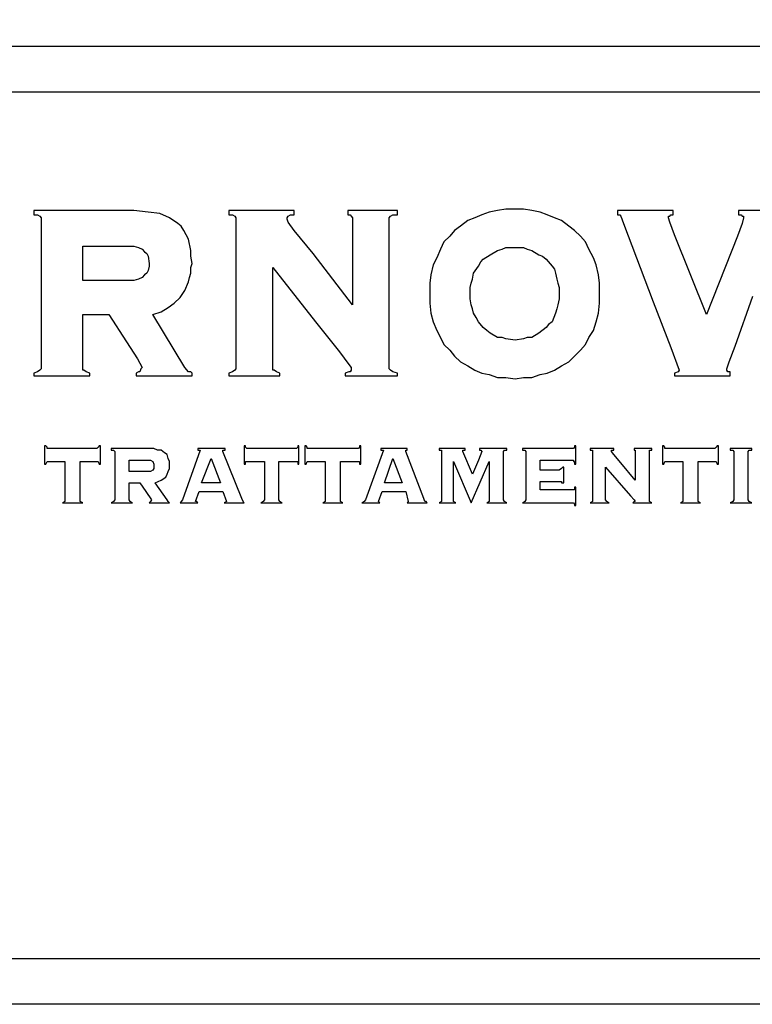
# Model space of a CAD drawing. Extents: x 4568 to 16548, y -16616 to 2720.
# Drawn here: x 15498 to 15739, y -16616 to -16292 of the extents above; entities that cross this region are included whole.
import ezdxf

# ---------------------------------------------------------------- set-up
doc = ezdxf.new("R2010")
doc.units = 0
doc.header["$MEASUREMENT"] = 0
doc.layers.get('0').update_dxf_attribs({"linetype": 'CONTINUOUS'})
doc.layers.add('QUOTE', color=1, linetype='CONTINUOUS')

msp = doc.modelspace()

# ---------------------------------------------------------------- linework, layer by layer
at = {"color": 7, "lineweight": 30}
for p, q in [((15657.96, -16354.09), (15655.22, -16354.56)), ((15661.08, -16354.09), (15657.96, -16354.09)), ((15663.82, -16354.09), (15661.08, -16354.09)), ((15661.08, -16354.09), (15661.08, -16354.09)), ((15666.55, -16354.56), (15663.82, -16354.09)), ((15535.7, -16354.56), (15502.89, -16354.56)), ((15502.89, -16354.56), (15502.89, -16355.96)), ((15502.89, -16355.96), (15504.06, -16355.96)), ((15504.06, -16355.96), (15504.84, -16356.43)), ((15504.84, -16356.43), (15505.23, -16356.9)), ((15505.23, -16356.9), (15505.23, -16357.84)), ((15540.39, -16355.03), (15535.7, -16354.56)), ((15544.29, -16355.5), (15540.39, -16355.03)), ((15547.42, -16356.9), (15544.29, -16355.5)), ((15550.15, -16358.78), (15547.42, -16356.9)), ((15588.43, -16354.56), (15566.95, -16354.56)), ((15566.95, -16354.56), (15566.95, -16355.96)), ((15566.95, -16355.96), (15568.12, -16355.96)), ((15568.12, -16355.96), (15568.9, -16356.43)), ((15568.9, -16356.43), (15569.29, -16356.9)), ((15569.29, -16356.9), (15569.29, -16357.84)), ((15586.09, -16356.9), (15586.48, -16356.43)), ((15586.09, -16357.37), (15586.09, -16356.9)), ((15586.48, -16358.31), (15586.09, -16357.37)), ((15586.48, -16356.43), (15587.26, -16355.96)), ((15587.26, -16355.96), (15588.43, -16355.96)), ((15588.43, -16355.96), (15588.43, -16354.56)), ((15622.41, -16354.56), (15606.01, -16354.56)), ((15606.01, -16354.56), (15606.01, -16355.96)), ((15606.01, -16355.96), (15606.79, -16355.96)), ((15606.79, -16355.96), (15607.18, -16356.43)), ((15607.18, -16356.43), (15607.57, -16356.9)), ((15607.57, -16356.9), (15607.57, -16357.84)), ((15619.68, -16356.9), (15620.07, -16356.43)), ((15619.68, -16357.84), (15619.68, -16356.9)), ((15620.07, -16356.43), (15620.85, -16355.96)), ((15620.85, -16355.96), (15622.41, -16355.96)), ((15622.41, -16355.96), (15622.41, -16354.56)), ((15647.8, -16356.9), (15645.46, -16357.84)), ((15650.14, -16355.96), (15647.8, -16356.9)), ((15652.49, -16355.03), (15650.14, -16355.96)), ((15655.22, -16354.56), (15652.49, -16355.03)), ((15669.28, -16355.03), (15666.55, -16354.56)), ((15671.63, -16355.96), (15669.28, -16355.03)), ((15673.97, -16356.9), (15671.63, -16355.96)), ((15676.32, -16357.84), (15673.97, -16356.9)), ((15713.03, -16354.56), (15694.67, -16354.56)), ((15694.67, -16354.56), (15694.67, -16355.96)), ((15694.67, -16355.96), (15695.45, -16355.96)), ((15695.45, -16355.96), (15695.84, -16356.43)), ((15695.84, -16356.43), (15696.63, -16358.78)), ((15711.47, -16356.9), (15711.47, -16356.43)), ((15711.47, -16356.43), (15711.86, -16356.43)), ((15711.86, -16358.31), (15711.47, -16356.9)), ((15711.86, -16356.43), (15712.25, -16355.96)), ((15712.25, -16355.96), (15713.03, -16355.96)), ((15713.03, -16355.96), (15713.03, -16354.56)), ((15750.14, -16354.56), (15734.51, -16354.56)), ((15734.51, -16354.56), (15734.51, -16355.96)), ((15734.51, -16355.96), (15735.3, -16355.96)), ((15735.3, -16355.96), (15735.69, -16356.43)), ((15735.69, -16356.43), (15736.08, -16356.43)), ((15736.08, -16356.9), (15735.69, -16358.78)), ((15736.08, -16356.43), (15736.08, -16356.9)), ((15505.23, -16357.84), (15505.23, -16406.12)), ((15551.32, -16359.71), (15550.15, -16358.78)), ((15552.1, -16361.12), (15551.32, -16359.71)), ((15569.29, -16357.84), (15569.29, -16406.12)), ((15588.43, -16361.12), (15586.48, -16358.31)), ((15607.57, -16357.84), (15607.57, -16385.49)), ((15619.68, -16406.12), (15619.68, -16357.84)), ((15643.11, -16359.71), (15641.16, -16361.12)), ((15645.46, -16357.84), (15643.11, -16359.71)), ((15678.66, -16359.71), (15676.32, -16357.84)), ((15680.61, -16361.12), (15678.66, -16359.71)), ((15696.63, -16358.78), (15706.39, -16384.56)), ((15713.42, -16362.53), (15711.86, -16358.31)), ((15735.69, -16358.78), (15734.12, -16362.99)), ((15553.67, -16363.93), (15552.1, -16361.12)), ((15554.45, -16367.68), (15553.67, -16363.93)), ((15594.68, -16368.62), (15588.43, -16361.12)), ((15639.6, -16362.99), (15637.65, -16364.87)), ((15641.16, -16361.12), (15639.6, -16362.99)), ((15682.56, -16362.99), (15680.61, -16361.12)), ((15684.13, -16364.87), (15682.56, -16362.99)), ((15723.97, -16388.77), (15713.42, -16362.53)), ((15734.12, -16362.99), (15723.97, -16388.77)), ((15518.9, -16366.28), (15533.75, -16366.28)), ((15518.9, -16377.52), (15518.9, -16366.28)), ((15518.9, -16366.28), (15518.9, -16366.28)), ((15533.75, -16366.28), (15535.7, -16366.28)), ((15535.7, -16366.28), (15537.26, -16366.74)), ((15537.26, -16366.74), (15538.43, -16367.21)), ((15538.43, -16367.21), (15539.21, -16368.15)), ((15636.47, -16367.21), (15635.3, -16370.03)), ((15637.65, -16364.87), (15636.47, -16367.21)), ((15655.22, -16367.68), (15656.79, -16367.21)), ((15656.79, -16367.21), (15657.96, -16366.74)), ((15657.96, -16366.74), (15661.08, -16366.74)), ((15661.08, -16366.74), (15663.82, -16366.74)), ((15661.08, -16366.74), (15661.08, -16366.74)), ((15663.82, -16366.74), (15664.99, -16367.21)), ((15664.99, -16367.21), (15666.55, -16367.68)), ((15685.3, -16367.21), (15684.13, -16364.87)), ((15686.86, -16370.03), (15685.3, -16367.21)), ((15539.21, -16368.15), (15540, -16368.62)), ((15540, -16368.62), (15540.39, -16369.56)), ((15540.39, -16369.56), (15540.78, -16371.9)), ((15554.45, -16369.56), (15554.45, -16367.68)), ((15554.84, -16371.9), (15554.45, -16369.56)), ((15607.57, -16385.49), (15594.68, -16368.62)), ((15635.3, -16370.03), (15634.13, -16372.37)), ((15649.75, -16371.43), (15650.54, -16370.49)), ((15650.54, -16370.49), (15652.88, -16369.09)), ((15652.88, -16369.09), (15655.22, -16367.68)), ((15666.55, -16367.68), (15668.89, -16369.09)), ((15668.89, -16369.09), (15670.07, -16369.56)), ((15670.07, -16369.56), (15671.24, -16370.49)), ((15671.24, -16370.49), (15673.19, -16372.84)), ((15687.64, -16372.37), (15686.86, -16370.03)), ((15540.78, -16372.84), (15540.39, -16374.24)), ((15540.78, -16371.9), (15540.78, -16372.84)), ((15554.45, -16373.31), (15554.84, -16371.9)), ((15554.45, -16375.18), (15554.45, -16373.31)), ((15581.4, -16406.12), (15581.4, -16373.31)), ((15581.4, -16373.31), (15595.46, -16391.12)), ((15634.13, -16372.37), (15633.35, -16375.65)), ((15647.41, -16375.18), (15648.97, -16372.84)), ((15648.97, -16372.84), (15649.75, -16371.43)), ((15673.19, -16372.84), (15673.97, -16373.78)), ((15673.97, -16373.78), (15674.36, -16375.18)), ((15688.42, -16375.65), (15687.64, -16372.37)), ((15538.43, -16376.59), (15537.26, -16377.06)), ((15539.21, -16375.65), (15538.43, -16376.59)), ((15540, -16375.18), (15539.21, -16375.65)), ((15540.39, -16374.24), (15540, -16375.18)), ((15553.67, -16377.99), (15554.06, -16376.59)), ((15554.06, -16376.59), (15554.45, -16375.18)), ((15633.35, -16375.65), (15632.96, -16378.46)), ((15647.02, -16377.06), (15647.41, -16375.18)), ((15674.36, -16375.18), (15674.75, -16377.06)), ((15688.81, -16378.46), (15688.42, -16375.65)), ((15533.75, -16377.52), (15518.9, -16377.52)), ((15535.7, -16377.52), (15533.75, -16377.52)), ((15537.26, -16377.06), (15535.7, -16377.52)), ((15552.5, -16380.81), (15553.67, -16377.99)), ((15632.96, -16378.46), (15632.96, -16381.74)), ((15646.24, -16379.87), (15646.63, -16378.46)), ((15646.24, -16381.74), (15646.24, -16379.87)), ((15646.63, -16378.46), (15647.02, -16377.06)), ((15674.75, -16377.06), (15675.14, -16378.46)), ((15675.14, -16378.46), (15675.53, -16379.87)), ((15675.53, -16379.87), (15675.53, -16381.74)), ((15688.81, -16381.74), (15688.81, -16378.46)), ((15548.98, -16385.02), (15550.93, -16383.15)), ((15550.93, -16383.15), (15552.5, -16380.81)), ((15632.96, -16381.74), (15632.96, -16385.02)), ((15646.24, -16383.62), (15646.24, -16381.74)), ((15675.53, -16381.74), (15675.53, -16383.62)), ((15688.81, -16385.02), (15688.81, -16381.74)), ((15733.34, -16399.09), (15739.2, -16382.68)), ((15544.68, -16387.84), (15547.03, -16386.43)), ((15547.03, -16386.43), (15548.98, -16385.02)), ((15632.96, -16385.02), (15633.35, -16388.31)), ((15646.63, -16385.49), (15646.24, -16383.62)), ((15647.02, -16386.9), (15646.63, -16385.49)), ((15675.14, -16385.49), (15674.75, -16386.9)), ((15675.53, -16383.62), (15675.14, -16385.49)), ((15688.42, -16388.31), (15688.81, -16385.02)), ((15706.39, -16384.56), (15712.25, -16399.55)), ((15518.9, -16388.77), (15527.5, -16388.77)), ((15518.9, -16406.12), (15518.9, -16388.77)), ((15518.9, -16388.77), (15518.9, -16388.77)), ((15527.5, -16388.77), (15533.36, -16397.68)), ((15541.95, -16388.77), (15544.68, -16387.84)), ((15552.5, -16406.12), (15541.95, -16388.77)), ((15633.35, -16388.31), (15634.13, -16391.12)), ((15647.41, -16388.31), (15647.02, -16386.9)), ((15648.19, -16389.71), (15647.41, -16388.31)), ((15648.97, -16391.12), (15648.19, -16389.71)), ((15674.36, -16388.31), (15673.19, -16391.12)), ((15674.75, -16386.9), (15674.36, -16388.31)), ((15687.64, -16391.12), (15688.42, -16388.31)), ((15595.46, -16391.12), (15603.27, -16400.96)), ((15634.13, -16391.12), (15635.3, -16393.93)), ((15650.54, -16392.99), (15648.97, -16391.12)), ((15651.71, -16393.93), (15650.54, -16392.99)), ((15671.24, -16392.99), (15668.89, -16394.87)), ((15672.02, -16392.06), (15671.24, -16392.99)), ((15673.19, -16391.12), (15672.02, -16392.06)), ((15686.86, -16393.93), (15687.64, -16391.12)), ((15635.3, -16393.93), (15636.47, -16396.27)), ((15636.47, -16396.27), (15637.65, -16398.62)), ((15652.88, -16394.87), (15651.71, -16393.93)), ((15655.22, -16396.27), (15652.88, -16394.87)), ((15656.79, -16396.27), (15655.22, -16396.27)), ((15657.96, -16396.74), (15656.79, -16396.27)), ((15664.99, -16396.27), (15663.82, -16396.74)), ((15666.55, -16396.27), (15664.99, -16396.27)), ((15668.89, -16394.87), (15666.55, -16396.27)), ((15684.13, -16398.62), (15685.3, -16396.27)), ((15685.3, -16396.27), (15686.86, -16393.93)), ((15533.36, -16397.68), (15536.87, -16403.3)), ((15637.65, -16398.62), (15639.6, -16400.49)), ((15661.08, -16397.21), (15657.96, -16396.74)), ((15663.82, -16396.74), (15661.08, -16397.21)), ((15682.56, -16400.49), (15684.13, -16398.62)), ((15712.25, -16399.55), (15714.98, -16407.05)), ((15731.39, -16404.24), (15733.34, -16399.09)), ((15603.27, -16400.96), (15606.4, -16405.18)), ((15639.6, -16400.49), (15641.16, -16402.37)), ((15641.16, -16402.37), (15643.11, -16404.24)), ((15678.66, -16404.24), (15680.61, -16402.37)), ((15680.61, -16402.37), (15682.56, -16400.49)), ((15505.23, -16406.12), (15505.23, -16406.59)), ((15518.9, -16406.59), (15518.9, -16406.12)), ((15536.87, -16403.3), (15538.43, -16406.12)), ((15538.43, -16406.12), (15538.04, -16406.59)), ((15553.67, -16407.52), (15552.5, -16406.12)), ((15569.29, -16406.12), (15569.29, -16406.59)), ((15569.29, -16406.12), (15569.29, -16406.12)), ((15581.4, -16406.59), (15581.4, -16406.12)), ((15606.4, -16405.18), (15607.18, -16406.12)), ((15607.18, -16406.12), (15607.18, -16406.59)), ((15619.68, -16406.59), (15619.68, -16406.12)), ((15643.11, -16404.24), (15645.46, -16405.65)), ((15645.46, -16405.65), (15647.8, -16407.05)), ((15673.97, -16407.05), (15676.32, -16405.65)), ((15676.32, -16405.65), (15678.66, -16404.24)), ((15730.61, -16406.59), (15731.39, -16404.24)), ((15504.06, -16407.52), (15502.89, -16407.99)), ((15502.89, -16407.99), (15502.89, -16408.93)), ((15502.89, -16408.93), (15521.25, -16408.93)), ((15504.84, -16407.05), (15504.06, -16407.52)), ((15505.23, -16406.59), (15504.84, -16407.05)), ((15518.9, -16407.05), (15518.9, -16406.59)), ((15519.29, -16407.05), (15518.9, -16407.05)), ((15520.08, -16407.52), (15519.29, -16407.05)), ((15521.25, -16407.99), (15520.08, -16407.52)), ((15521.25, -16408.93), (15521.25, -16407.99)), ((15537.26, -16407.52), (15536.48, -16407.99)), ((15536.48, -16407.99), (15536.48, -16408.93)), ((15536.48, -16408.93), (15554.84, -16408.93)), ((15537.65, -16407.52), (15537.26, -16407.52)), ((15538.04, -16406.59), (15537.65, -16407.52)), ((15554.45, -16407.52), (15553.67, -16407.52)), ((15554.84, -16407.99), (15554.45, -16407.52)), ((15554.84, -16408.93), (15554.84, -16407.99)), ((15568.12, -16407.52), (15566.95, -16407.99)), ((15566.95, -16407.99), (15566.95, -16408.93)), ((15566.95, -16408.93), (15583.74, -16408.93)), ((15568.9, -16407.05), (15568.12, -16407.52)), ((15569.29, -16406.59), (15568.9, -16407.05)), ((15581.4, -16407.05), (15581.4, -16406.59)), ((15581.79, -16407.05), (15581.4, -16407.05)), ((15582.57, -16407.52), (15581.79, -16407.05)), ((15583.74, -16407.99), (15582.57, -16407.52)), ((15583.74, -16408.93), (15583.74, -16407.99)), ((15606.4, -16407.52), (15605.23, -16407.99)), ((15605.23, -16407.99), (15605.23, -16408.93)), ((15605.23, -16408.93), (15622.41, -16408.93)), ((15606.79, -16407.52), (15606.4, -16407.52)), ((15607.18, -16407.05), (15606.79, -16407.52)), ((15607.18, -16406.59), (15607.18, -16407.05)), ((15620.07, -16407.05), (15619.68, -16406.59)), ((15620.85, -16407.52), (15620.07, -16407.05)), ((15622.41, -16407.99), (15620.85, -16407.52)), ((15622.41, -16408.93), (15622.41, -16407.99)), ((15647.8, -16407.05), (15650.14, -16407.99)), ((15650.14, -16407.99), (15652.49, -16408.46)), ((15652.49, -16408.46), (15655.22, -16409.4)), ((15655.22, -16409.4), (15657.96, -16409.4)), ((15657.96, -16409.4), (15661.08, -16409.87)), ((15661.08, -16409.87), (15663.82, -16409.4)), ((15663.82, -16409.4), (15666.55, -16409.4)), ((15666.55, -16409.4), (15669.28, -16408.46)), ((15669.28, -16408.46), (15671.63, -16407.99)), ((15671.63, -16407.99), (15673.97, -16407.05)), ((15714.59, -16407.52), (15713.42, -16407.99)), ((15713.42, -16407.99), (15713.42, -16408.93)), ((15713.42, -16408.93), (15731.78, -16408.93)), ((15714.98, -16407.05), (15714.59, -16407.52)), ((15730.61, -16407.05), (15730.61, -16406.59)), ((15731, -16407.52), (15730.61, -16407.05)), ((15731.78, -16407.52), (15731, -16407.52)), ((15731.78, -16408.93), (15731.78, -16407.52)), ((15731.78, -16408.93), (15731.78, -16408.93)), ((15506.79, -16431.9), (15506.4, -16431.9)), ((15506.4, -16431.9), (15506.4, -16437.99)), ((15507.19, -16432.37), (15506.79, -16431.9)), ((15524.37, -16431.9), (15523.98, -16432.37)), ((15524.76, -16431.9), (15524.37, -16431.9)), ((15524.76, -16437.99), (15524.76, -16431.9)), ((15572.42, -16431.9), (15572.02, -16431.9)), ((15572.02, -16431.9), (15572.02, -16437.99)), ((15572.42, -16432.37), (15572.42, -16431.9)), ((15589.99, -16431.9), (15589.6, -16431.9)), ((15589.6, -16431.9), (15589.6, -16432.37)), ((15589.99, -16437.99), (15589.99, -16431.9)), ((15592.34, -16431.9), (15591.95, -16431.9)), ((15591.95, -16431.9), (15591.95, -16437.99)), ((15592.73, -16432.37), (15592.34, -16431.9)), ((15610.3, -16431.9), (15609.91, -16431.9)), ((15609.91, -16431.9), (15609.91, -16432.37)), ((15610.3, -16437.99), (15610.3, -16431.9)), ((15681, -16431.9), (15680.61, -16431.9)), ((15680.61, -16431.9), (15680.61, -16432.37)), ((15681, -16437.99), (15681, -16431.9)), ((15709.91, -16431.9), (15709.52, -16431.9)), ((15709.52, -16431.9), (15709.52, -16437.99)), ((15710.3, -16432.37), (15709.91, -16431.9)), ((15727.48, -16431.9), (15727.09, -16432.37)), ((15727.87, -16431.9), (15727.48, -16431.9)), ((15727.87, -16437.99), (15727.87, -16431.9)), ((15507.19, -16432.83), (15507.19, -16432.37)), ((15507.58, -16432.83), (15507.19, -16432.83)), ((15523.59, -16432.83), (15507.58, -16432.83)), ((15523.98, -16432.37), (15523.59, -16432.83)), ((15540.39, -16432.83), (15528.28, -16432.83)), ((15528.28, -16432.83), (15528.28, -16433.3)), ((15528.28, -16433.3), (15529.06, -16433.3)), ((15529.06, -16433.3), (15529.45, -16433.77)), ((15529.45, -16433.77), (15529.45, -16449.71)), ((15542.34, -16432.83), (15540.39, -16432.83)), ((15543.51, -16433.3), (15542.34, -16432.83)), ((15544.68, -16433.3), (15543.51, -16433.3)), ((15545.85, -16434.24), (15544.68, -16433.3)), ((15546.64, -16434.71), (15545.85, -16434.24)), ((15547.03, -16436.11), (15546.64, -16434.71)), ((15557.57, -16433.3), (15551.71, -16449.71)), ((15565.78, -16432.83), (15556.79, -16432.83)), ((15556.79, -16432.83), (15556.79, -16433.3)), ((15556.79, -16433.3), (15557.57, -16433.3)), ((15564.99, -16433.77), (15564.99, -16433.3)), ((15564.99, -16433.3), (15565.78, -16433.3)), ((15571.24, -16449.24), (15564.99, -16433.77)), ((15565.78, -16433.3), (15565.78, -16432.83)), ((15572.81, -16432.83), (15572.42, -16432.37)), ((15589.21, -16432.83), (15572.81, -16432.83)), ((15589.6, -16432.37), (15589.21, -16432.83)), ((15592.73, -16432.83), (15592.73, -16432.37)), ((15593.12, -16432.83), (15592.73, -16432.83)), ((15609.52, -16432.83), (15593.12, -16432.83)), ((15609.91, -16432.37), (15609.52, -16432.83)), ((15617.73, -16433.3), (15611.87, -16449.71)), ((15625.54, -16432.83), (15616.94, -16432.83)), ((15616.94, -16432.83), (15616.94, -16433.3)), ((15616.94, -16433.3), (15617.33, -16433.3)), ((15617.33, -16433.3), (15617.73, -16433.3)), ((15625.15, -16433.77), (15625.15, -16433.3)), ((15625.15, -16433.3), (15625.54, -16433.3)), ((15631.01, -16449.24), (15625.15, -16433.77)), ((15625.54, -16433.3), (15625.54, -16432.83)), ((15644.68, -16432.83), (15636.08, -16432.83)), ((15636.08, -16432.83), (15636.08, -16433.3)), ((15636.08, -16433.3), (15636.86, -16433.3)), ((15636.86, -16433.3), (15636.86, -16433.77)), ((15636.86, -16433.77), (15636.86, -16449.71)), ((15643.9, -16433.77), (15643.9, -16433.3)), ((15643.9, -16433.3), (15644.68, -16433.3)), ((15647.02, -16441.27), (15643.9, -16433.77)), ((15644.68, -16433.3), (15644.68, -16432.83)), ((15650.14, -16433.77), (15648.97, -16436.58)), ((15658.35, -16432.83), (15649.36, -16432.83)), ((15649.36, -16432.83), (15649.36, -16433.3)), ((15649.36, -16433.3), (15649.75, -16433.3)), ((15649.75, -16433.3), (15650.14, -16433.77)), ((15657.18, -16433.77), (15657.57, -16433.3)), ((15657.18, -16449.71), (15657.18, -16433.77)), ((15657.57, -16433.3), (15658.35, -16433.3)), ((15658.35, -16433.3), (15658.35, -16432.83)), ((15680.22, -16432.83), (15663.43, -16432.83)), ((15663.43, -16432.83), (15663.43, -16433.3)), ((15663.43, -16433.3), (15664.21, -16433.3)), ((15664.21, -16433.3), (15664.6, -16433.77)), ((15664.6, -16433.77), (15664.6, -16449.71)), ((15680.61, -16432.37), (15680.22, -16432.83)), ((15693.5, -16432.83), (15685.69, -16432.83)), ((15685.69, -16432.83), (15685.69, -16433.3)), ((15685.69, -16433.3), (15686.47, -16433.3)), ((15686.47, -16433.3), (15686.47, -16433.77)), ((15686.47, -16433.77), (15686.47, -16449.71)), ((15692.72, -16433.77), (15692.72, -16433.3)), ((15692.72, -16433.3), (15693.5, -16433.3)), ((15693.5, -16434.71), (15692.72, -16433.77)), ((15693.5, -16433.3), (15693.5, -16432.83)), ((15695.84, -16437.52), (15693.5, -16434.71)), ((15700.14, -16432.83), (15700.14, -16433.3)), ((15706, -16432.83), (15700.14, -16432.83)), ((15700.14, -16433.3), (15700.53, -16433.3)), ((15700.53, -16433.3), (15700.53, -16433.77)), ((15700.53, -16433.77), (15700.53, -16443.15)), ((15705.22, -16433.77), (15705.22, -16433.3)), ((15705.22, -16433.3), (15706, -16433.3)), ((15705.22, -16449.71), (15705.22, -16433.77)), ((15706, -16433.3), (15706, -16432.83)), ((15710.3, -16432.83), (15710.3, -16432.37)), ((15710.69, -16432.83), (15710.3, -16432.83)), ((15726.7, -16432.83), (15710.69, -16432.83)), ((15727.09, -16432.37), (15726.7, -16432.83)), ((15738.81, -16432.83), (15731.78, -16432.83)), ((15731.78, -16432.83), (15731.78, -16433.3)), ((15731.78, -16433.3), (15732.56, -16433.3)), ((15732.56, -16433.3), (15732.95, -16433.77)), ((15732.95, -16433.77), (15732.95, -16449.71)), ((15737.64, -16433.77), (15738.03, -16433.3)), ((15737.64, -16449.71), (15737.64, -16433.77)), ((15738.03, -16433.3), (15738.81, -16433.3)), ((15738.81, -16433.3), (15738.81, -16432.83)), ((15506.4, -16437.99), (15506.79, -16437.99)), ((15506.79, -16437.99), (15507.19, -16437.05)), ((15507.19, -16437.05), (15507.58, -16437.05)), ((15507.58, -16437.05), (15513.04, -16437.05)), ((15513.04, -16437.05), (15513.04, -16449.71)), ((15518.12, -16449.71), (15518.12, -16437.05)), ((15518.12, -16437.05), (15523.59, -16437.05)), ((15523.59, -16437.05), (15523.98, -16437.05)), ((15523.98, -16437.05), (15524.37, -16437.99)), ((15524.37, -16437.99), (15524.76, -16437.99)), ((15534.14, -16436.58), (15539.61, -16436.58)), ((15534.14, -16440.33), (15534.14, -16436.58)), ((15534.14, -16436.58), (15534.14, -16436.58)), ((15539.61, -16436.58), (15541.17, -16436.58)), ((15541.17, -16436.58), (15541.95, -16437.05)), ((15541.95, -16437.05), (15542.34, -16437.99)), ((15542.34, -16437.99), (15542.34, -16438.46)), ((15542.34, -16438.46), (15542.34, -16439.4)), ((15547.42, -16437.05), (15547.03, -16436.11)), ((15547.42, -16438.46), (15547.42, -16437.05)), ((15547.42, -16439.4), (15547.42, -16438.46)), ((15557.96, -16444.08), (15561.09, -16436.11)), ((15561.09, -16436.11), (15564.21, -16444.08)), ((15561.09, -16436.11), (15561.09, -16436.11)), ((15572.02, -16437.99), (15572.42, -16437.99)), ((15572.42, -16437.99), (15572.42, -16437.05)), ((15572.42, -16437.05), (15572.81, -16437.05)), ((15572.81, -16437.05), (15578.67, -16437.05)), ((15578.67, -16437.05), (15578.67, -16449.71)), ((15583.35, -16449.71), (15583.35, -16437.05)), ((15583.35, -16437.05), (15589.21, -16437.05)), ((15589.21, -16437.05), (15589.6, -16437.05)), ((15589.6, -16437.05), (15589.6, -16437.99)), ((15589.6, -16437.99), (15589.99, -16437.99)), ((15591.95, -16437.99), (15592.34, -16437.99)), ((15592.34, -16437.99), (15592.73, -16437.05)), ((15592.73, -16437.05), (15593.12, -16437.05)), ((15593.12, -16437.05), (15598.59, -16437.05)), ((15598.59, -16437.05), (15598.59, -16449.71)), ((15603.66, -16449.71), (15603.66, -16437.05)), ((15603.66, -16437.05), (15609.52, -16437.05)), ((15609.52, -16437.05), (15609.91, -16437.05)), ((15609.91, -16437.05), (15609.91, -16437.99)), ((15609.91, -16437.99), (15610.3, -16437.99)), ((15618.12, -16444.08), (15620.85, -16436.11)), ((15620.85, -16436.11), (15623.97, -16444.08)), ((15620.85, -16436.11), (15620.85, -16436.11)), ((15640.77, -16449.71), (15640.77, -16437.05)), ((15640.77, -16437.05), (15646.63, -16450.65)), ((15646.63, -16450.65), (15652.49, -16437.05)), ((15648.97, -16436.58), (15647.02, -16441.27)), ((15652.49, -16437.05), (15652.49, -16449.71)), ((15669.28, -16439.86), (15669.28, -16436.58)), ((15669.28, -16436.58), (15680.22, -16436.58)), ((15680.22, -16436.58), (15680.22, -16437.05)), ((15680.22, -16437.05), (15680.61, -16437.05)), ((15680.61, -16437.05), (15680.61, -16437.99)), ((15680.61, -16437.99), (15681, -16437.99)), ((15700.53, -16443.15), (15695.84, -16437.52)), ((15709.52, -16437.99), (15709.91, -16437.99)), ((15709.91, -16437.99), (15710.3, -16437.05)), ((15710.3, -16437.05), (15710.69, -16437.05)), ((15710.69, -16437.05), (15716.16, -16437.05)), ((15716.16, -16437.05), (15716.16, -16449.71)), ((15721.23, -16449.71), (15721.23, -16437.05)), ((15721.23, -16437.05), (15726.7, -16437.05)), ((15726.7, -16437.05), (15727.09, -16437.05)), ((15727.09, -16437.05), (15727.48, -16437.99)), ((15727.48, -16437.99), (15727.87, -16437.99)), ((15539.61, -16440.33), (15534.14, -16440.33)), ((15541.17, -16440.33), (15539.61, -16440.33)), ((15541.95, -16439.86), (15541.17, -16440.33)), ((15542.34, -16439.4), (15541.95, -16439.86)), ((15546.25, -16442.21), (15546.64, -16441.27)), ((15546.64, -16441.27), (15547.03, -16440.33)), ((15547.03, -16440.33), (15547.42, -16439.4)), ((15675.53, -16439.86), (15669.28, -16439.86)), ((15676.32, -16439.4), (15675.53, -16439.86)), ((15676.71, -16438.93), (15676.32, -16439.4)), ((15677.1, -16438.93), (15676.71, -16438.93)), ((15677.1, -16444.08), (15677.1, -16438.93)), ((15677.1, -16438.93), (15677.1, -16438.93)), ((15690.77, -16438.93), (15698.97, -16448.3)), ((15690.77, -16449.71), (15690.77, -16438.93)), ((15534.14, -16444.08), (15537.65, -16444.08)), ((15534.14, -16449.71), (15534.14, -16444.08)), ((15534.14, -16444.08), (15534.14, -16444.08)), ((15537.65, -16444.08), (15539.61, -16446.9)), ((15542.73, -16444.08), (15544.68, -16443.15)), ((15546.64, -16449.71), (15542.73, -16444.08)), ((15544.68, -16443.15), (15546.25, -16442.21)), ((15564.21, -16444.08), (15557.96, -16444.08)), ((15623.97, -16444.08), (15618.12, -16444.08)), ((15669.28, -16446.43), (15669.28, -16443.61)), ((15669.28, -16443.61), (15675.53, -16443.61)), ((15675.53, -16443.61), (15676.32, -16443.61)), ((15676.32, -16443.61), (15676.32, -16444.08)), ((15676.32, -16444.08), (15676.71, -16444.08)), ((15676.71, -16444.08), (15677.1, -16444.08)), ((15539.61, -16446.9), (15541.56, -16449.71)), ((15556.01, -16450.18), (15557.18, -16446.9)), ((15557.18, -16446.9), (15564.99, -16446.9)), ((15564.99, -16446.9), (15566.17, -16450.18)), ((15564.99, -16446.9), (15564.99, -16446.9)), ((15616.16, -16450.18), (15617.33, -16446.9)), ((15617.33, -16446.9), (15625.15, -16446.9)), ((15625.15, -16446.9), (15625.93, -16450.18)), ((15625.15, -16446.9), (15625.15, -16446.9)), ((15680.22, -16446.43), (15669.28, -16446.43)), ((15680.61, -16446.43), (15680.22, -16446.43)), ((15681, -16445.49), (15680.61, -16445.49)), ((15680.61, -16445.49), (15680.61, -16446.43)), ((15681, -16451.58), (15681, -16445.49)), ((15513.04, -16450.18), (15512.26, -16450.65)), ((15512.26, -16450.65), (15518.9, -16450.65)), ((15513.04, -16449.71), (15513.04, -16450.18)), ((15518.12, -16450.18), (15518.12, -16449.71)), ((15518.9, -16450.65), (15518.12, -16450.18)), ((15518.9, -16450.65), (15518.9, -16450.65)), ((15529.06, -16450.18), (15528.28, -16450.65)), ((15528.28, -16450.65), (15535.31, -16450.65)), ((15529.45, -16449.71), (15529.06, -16450.18)), ((15534.53, -16450.18), (15534.14, -16449.71)), ((15535.31, -16450.65), (15534.53, -16450.18)), ((15541.17, -16450.18), (15540.78, -16450.65)), ((15540.78, -16450.65), (15547.42, -16450.65)), ((15541.56, -16449.71), (15541.17, -16450.18)), ((15547.03, -16450.18), (15546.64, -16449.71)), ((15547.42, -16450.65), (15547.03, -16450.18)), ((15551.32, -16450.18), (15550.93, -16450.65)), ((15550.93, -16450.65), (15556.79, -16450.65)), ((15551.71, -16449.71), (15551.32, -16450.18)), ((15556.4, -16450.18), (15556.01, -16450.18)), ((15556.79, -16450.65), (15556.4, -16450.18)), ((15566.17, -16450.18), (15565.38, -16450.65)), ((15565.38, -16450.65), (15572.02, -16450.65)), ((15571.63, -16450.18), (15571.24, -16449.24)), ((15572.02, -16450.65), (15571.63, -16450.18)), ((15578.27, -16450.18), (15577.49, -16450.65)), ((15577.49, -16450.65), (15584.52, -16450.65)), ((15578.67, -16449.71), (15578.27, -16450.18)), ((15583.74, -16450.18), (15583.35, -16449.71)), ((15584.52, -16450.65), (15583.74, -16450.18)), ((15584.52, -16450.65), (15584.52, -16450.65)), ((15598.59, -16450.18), (15597.8, -16450.65)), ((15597.8, -16450.65), (15604.44, -16450.65)), ((15598.59, -16449.71), (15598.59, -16450.18)), ((15603.66, -16450.18), (15603.66, -16449.71)), ((15604.44, -16450.65), (15603.66, -16450.18)), ((15604.44, -16450.65), (15604.44, -16450.65)), ((15611.48, -16450.18), (15610.69, -16450.65)), ((15610.69, -16450.65), (15616.55, -16450.65)), ((15611.87, -16449.71), (15611.48, -16450.18)), ((15616.55, -16450.65), (15616.16, -16450.18)), ((15625.93, -16450.18), (15625.54, -16450.65)), ((15625.54, -16450.65), (15632.18, -16450.65)), ((15631.4, -16450.18), (15631.01, -16449.24)), ((15631.79, -16450.18), (15631.4, -16450.18)), ((15632.18, -16450.65), (15631.79, -16450.18)), ((15636.86, -16450.18), (15636.08, -16450.65)), ((15636.08, -16450.65), (15641.55, -16450.65)), ((15636.86, -16449.71), (15636.86, -16450.18)), ((15640.77, -16450.18), (15640.77, -16449.71)), ((15641.55, -16450.65), (15640.77, -16450.18)), ((15652.49, -16450.18), (15651.71, -16450.65)), ((15651.71, -16450.65), (15658.35, -16450.65)), ((15652.49, -16449.71), (15652.49, -16450.18)), ((15657.57, -16450.18), (15657.18, -16449.71)), ((15658.35, -16450.65), (15657.57, -16450.18)), ((15658.35, -16450.65), (15658.35, -16450.65)), ((15664.21, -16450.18), (15663.43, -16450.65)), ((15663.43, -16450.65), (15680.22, -16450.65)), ((15664.6, -16449.71), (15664.21, -16450.18)), ((15680.22, -16450.65), (15680.61, -16451.11)), ((15680.61, -16451.11), (15680.61, -16451.58)), ((15686.47, -16450.18), (15685.69, -16450.65)), ((15685.69, -16450.65), (15691.94, -16450.65)), ((15686.47, -16449.71), (15686.47, -16450.18)), ((15686.47, -16449.71), (15686.47, -16449.71)), ((15691.16, -16450.18), (15690.77, -16449.71)), ((15691.94, -16450.65), (15691.16, -16450.18)), ((15698.97, -16448.3), (15700.14, -16449.71)), ((15700.14, -16450.18), (15699.75, -16450.65)), ((15699.75, -16450.65), (15706, -16450.65)), ((15700.14, -16449.71), (15700.53, -16450.18)), ((15700.53, -16450.18), (15700.14, -16450.18)), ((15705.22, -16450.18), (15705.22, -16449.71)), ((15706, -16450.65), (15705.22, -16450.18)), ((15716.16, -16450.18), (15715.37, -16450.65)), ((15715.37, -16450.65), (15722.02, -16450.65)), ((15716.16, -16449.71), (15716.16, -16450.18)), ((15721.23, -16450.18), (15721.23, -16449.71)), ((15722.02, -16450.65), (15721.23, -16450.18)), ((15722.02, -16450.65), (15722.02, -16450.65)), ((15732.56, -16450.18), (15731.78, -16450.65)), ((15731.78, -16450.65), (15738.81, -16450.65)), ((15732.95, -16449.71), (15732.56, -16450.18)), ((15738.03, -16450.18), (15737.64, -16449.71)), ((15738.81, -16450.65), (15738.03, -16450.18)), ((15738.81, -16450.65), (15738.81, -16450.65)), ((15680.61, -16451.58), (15681, -16451.58))]:
    msp.add_line(p, q, dxfattribs=at)
at = {"layer": 'QUOTE', "color": 0}
for p, q in [((16547.96, -16300.56), (14342.96, -16300.56)), ((15962.96, -16315.56), (14957.96, -16315.56)), ((15962.96, -16600.56), (14957.96, -16600.56)), ((16547.96, -16615.56), (13607.96, -16615.56))]:
    msp.add_line(p, q, dxfattribs=at)
msp.add_lwpolyline([(16547.96, -16615.56), (10013.52, -16615.56), (10013.52, -12779.56), (16547.96, -12779.56)], close=True, dxfattribs=at)

doc.saveas('drawing.dxf')
